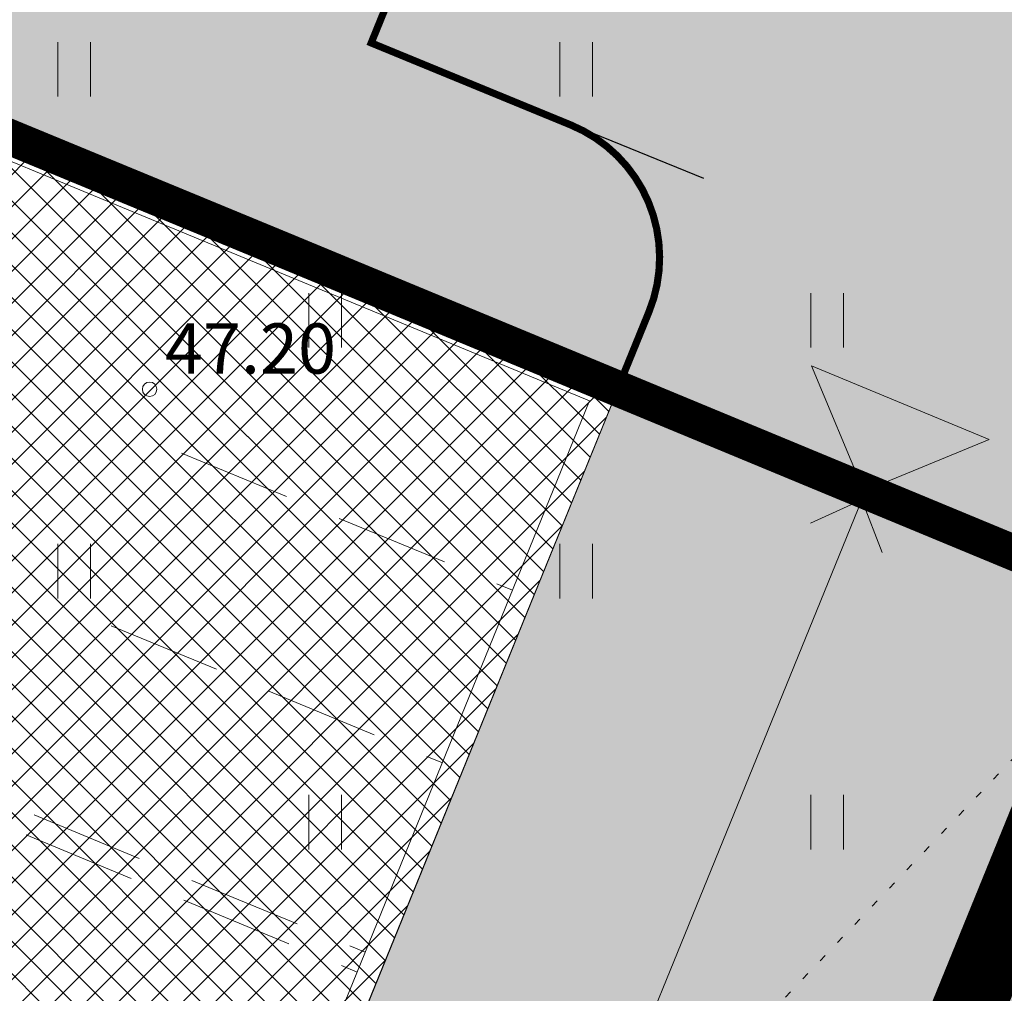
# Model space of a CAD drawing. Units: metres. Extents: x 660395 to 7170089, y 6474343 to 6475026.
# Drawn here: x 661365 to 661379, y 6474711 to 6474725 of the extents above; entities that cross this region are included whole.
import ezdxf
from ezdxf.enums import TextEntityAlignment as Align

# ---------------------------------------------------------------- set-up
doc = ezdxf.new("R2010")
doc.units = ezdxf.units.M
doc.header["$LTSCALE"] = 0.5
for name, pattern in [('CENTER', [50.8, 31.75, -6.35, 6.35, -6.35]), ('DASHED2', [0.375, 0.25, -0.125]), ('HIDDEN2', [4.7625, 3.175, -1.5875]), ('KOLVIK', [1.25, 0.25, -1]), ('NOLVAKRIIPS', [0.02001, 0.01, -1e-05, 0.01])]:
    doc.linetypes.add(name, pattern=pattern)
for name, color, linetype, lineweight in [('HALJASTUS', 7, 'Continuous', 0), ('korgus-EH2000', 7, 'Continuous', 0), ('plan hoonestusala', 7, 'CENTER', 0), ('plan hüdrant', 175, 'Continuous', 0), ('plan juurdepääs hoonesse', 6, 'Continuous', 0), ('plan liiklus', 183, 'Continuous', 0), ('plan maa-alune max ehituspind', 40, 'Continuous', 0), ('plan parkimistasku', 7, 'Continuous', 0), ('plan sõidutee', 254, 'Continuous', 0)]:
    doc.layers.add(name, color=color, linetype=linetype, lineweight=lineweight)
doc.layers.add('plan haljastus', color=7, linetype='Continuous', lineweight=0, true_color=0xd6ffad)
doc.layers.add('plan kõnnitee', color=7, linetype='Continuous', lineweight=0, true_color=0x121212)
for name, color, linetype in [('plan hoone', 30, 'Continuous'), ('plan kohustuslik ehitusjoon', 20, 'DASHED2'), ('plan parkimine', 7, 'Continuous'), ('plan parkla', 9, 'Continuous')]:
    doc.layers.add(name, color=color, linetype=linetype)
doc.styles.add('italic', font='italic.shx')

# ---------------------------------------------------------------- blocks, each defined once
blk = doc.blocks.new('HEIN')
at = {"color": 0, "linetype": 'Continuous'}
for p, q in [((-0.455, 0.761), (-0.455, -0.761)), ((0.455, 0.761), (0.455, -0.761))]:
    blk.add_line(p, q, dxfattribs=at)

msp = doc.modelspace()

# ---------------------------------------------------------------- hatches: boundary and pattern name
at = {"layer": 'plan haljastus', "linetype": 'ByBlock', "lineweight": 0}
h = msp.add_hatch(color=256, dxfattribs=at)
h.dxf.hatch_style = 1
edge = h.paths.add_edge_path()
edge.add_line((661324.804, 6474690.006), (661325.02, 6474690.52))
edge.add_line((661325.02, 6474690.52), (661339.12, 6474725.59))
edge.add_line((661339.12, 6474725.59), (661353.2, 6474760.63))
edge.add_line((661353.2, 6474760.63), (661367.31, 6474795.73))
edge.add_line((661367.31, 6474795.73), (661410.93, 6474777.65))
edge.add_line((661410.93, 6474777.65), (661411.361, 6474777.475))
edge.add_line((661411.361, 6474777.475), (661404.463, 6474760.511))
edge.add_arc((661402.616, 6474761.276), 2, 247.5017, 337.5078, ccw=False)
edge.add_line((661401.85, 6474759.428), (661398.652, 6474760.753))
edge.add_line((661398.652, 6474760.753), (661405.04, 6474776.455))
edge.add_line((661405.04, 6474776.455), (661369.612, 6474791.14))
edge.add_line((661369.612, 6474791.14), (661362.977, 6474774.836))
edge.add_line((661362.977, 6474774.836), (661374.939, 6474769.879))
edge.add_line((661374.939, 6474769.879), (661365.695, 6474747.132))
edge.add_line((661365.695, 6474747.132), (661381.95, 6474740.394))
edge.add_line((661381.95, 6474740.394), (661381.524, 6474739.346))
edge.add_arc((661379.671, 6474740.1), 2, 247.6346, 337.8636, ccw=False)
edge.add_line((661378.91, 6474738.25), (661376.143, 6474739.389))
edge.add_line((661376.143, 6474739.389), (661370.076, 6474724.476))
edge.add_line((661370.076, 6474724.476), (661372.858, 6474723.332))
edge.add_arc((661372.098, 6474721.482), 2, -22.1365, 67.6565, ccw=False)
edge.add_line((661373.95, 6474720.729), (661373.51, 6474719.648))
edge.add_line((661373.51, 6474719.648), (661357.254, 6474726.382))
edge.add_line((661357.254, 6474726.382), (661348.003, 6474703.649))
edge.add_line((661348.003, 6474703.649), (661336.549, 6474708.415))
edge.add_line((661336.549, 6474708.415), (661329.915, 6474692.112))
edge.add_line((661329.915, 6474692.112), (661364.82, 6474677.588))
edge.add_line((661364.82, 6474677.588), (661371.22, 6474693.32))
edge.add_line((661371.22, 6474693.32), (661374.457, 6474691.979))
edge.add_arc((661373.691, 6474690.131), 2, -22.184, 67.4982, ccw=False)
edge.add_line((661375.543, 6474689.376), (661368.629, 6474672.375))
edge.add_line((661368.629, 6474672.375), (661368.34, 6474671.666))
edge.add_line((661368.34, 6474671.666), (661365.593, 6474672.864))
edge.add_line((661365.593, 6474672.864), (661354.229, 6474677.615))
edge.add_line((661354.229, 6474677.615), (661346.039, 6474681.018))
edge.add_line((661346.039, 6474681.018), (661335.542, 6474685.497))
edge.add_line((661335.542, 6474685.497), (661324.804, 6474690.006))
at = {"layer": 'plan haljastus', "linetype": 'Continuous', "lineweight": 0}
h = msp.add_hatch(color=256, dxfattribs=at)
h.dxf.hatch_style = 1
edge = h.paths.add_edge_path()
edge.add_line((661385.791, 6474714.58), (661380.709, 6474716.645))
edge.add_line((661380.709, 6474716.645), (661371.974, 6474695.174))
edge.add_line((661371.974, 6474695.174), (661375.171, 6474693.849))
edge.add_arc((661375.95, 6474695.691), 2, 247.0981, 337.8731)
edge.add_line((661377.802, 6474694.938), (661385.791, 6474714.58))
at = {"layer": 'plan hoone', "lineweight": 20}
h = msp.add_hatch(dxfattribs=at)
h.set_pattern_fill('ANSI37', color=256, scale=0.1)
h.set_pattern_definition([(45, (0, 0), (-0.224506403027, 0.224506403027), []), (135, (0, 0), (-0.224506403027, -0.224506403027), [])])
h.paths.add_polyline_path([(661361.683, 6474724.547), (661352.43, 6474701.807), (661342.091, 6474706.109), (661337.207, 6474694.113), (661366.571, 6474681.892), (661375.063, 6474702.768), (661367.86, 6474705.752), (661373.513, 6474719.644)])
at = {"layer": 'plan hoone', "lineweight": 0, "transparency": 33554534}
h = msp.add_hatch(color=256, dxfattribs=at)
h.dxf.hatch_style = 1
h.paths.add_polyline_path([(661373.514, 6474719.646), (661367.86, 6474705.752), (661374.786, 6474702.883), (661380.438, 6474716.775)])
at = {"layer": 'plan juurdepääs hoonesse', "ltscale": 0.5}
msp.add_hatch(color=6, dxfattribs=at).paths.add_polyline_path([(661377.066, 6474718.521), (661376.635, 6474719.552), (661378.099, 6474718.947)])
at = {"layer": 'plan kõnnitee'}
h = msp.add_hatch(dxfattribs=at)
h.set_pattern_fill('AR-HBONE', color=256, scale=0.005)
h.set_pattern_definition([(45, (-308.2859, -103.9447), (0, 0.718420489686), [1.524, -0.508]), (135, (-307.9267, -103.5855), (7e-17, 0.718420489686), [1.524, -0.508])])
edge = h.paths.add_edge_path()
edge.add_line((661413.578, 6474777.619), (661411.731, 6474778.386))
edge.add_line((661411.731, 6474778.386), (661368.34, 6474671.666))
edge.add_arc((661441.222, 6474837.743), 181.365, 246.3062, 246.93275)
edge.add_line((661370.161, 6474670.879), (661413.578, 6474777.619))
at = {"layer": 'plan liiklus', "lineweight": 0}
for points in [[(661372.424, 6474708.96), (661373.937, 6474710.723), (661373.318, 6474710.966), (661374.655, 6474714.376), (661374.47, 6474714.449), (661373.132, 6474711.039), (661372.512, 6474711.282)], [(661376.17, 6474714.146), (661374.657, 6474712.383), (661375.276, 6474712.14), (661373.939, 6474708.73), (661374.124, 6474708.657), (661375.462, 6474712.067), (661376.082, 6474711.824)]]:
    msp.add_hatch(color=193, dxfattribs=at).paths.add_polyline_path(points)
at = {"layer": 'plan parkla', "lineweight": 30}
h = msp.add_hatch(color=256, dxfattribs=at)
h.dxf.hatch_style = 1
edge = h.paths.add_edge_path()
edge.add_line((661390.713, 6474727.998), (661388.866, 6474728.751))
edge.add_arc((661389.999, 6474731.529), 3, 157.828, 247.828, ccw=False)
edge.add_line((661387.22, 6474732.661), (661389.155, 6474737.408))
edge.add_line((661389.155, 6474737.408), (661381.95, 6474740.394))
edge.add_line((661381.95, 6474740.394), (661381.524, 6474739.346))
edge.add_arc((661379.671, 6474740.1), 2, 247.6346, 337.8636, ccw=False)
edge.add_line((661378.91, 6474738.25), (661376.143, 6474739.389))
edge.add_line((661376.143, 6474739.389), (661370.076, 6474724.476))
edge.add_line((661370.076, 6474724.476), (661372.858, 6474723.332))
edge.add_arc((661372.098, 6474721.482), 2, -22.1365, 67.6565, ccw=False)
edge.add_line((661373.95, 6474720.729), (661373.51, 6474719.648))
edge.add_line((661373.51, 6474719.648), (661380.716, 6474716.663))
edge.add_line((661380.716, 6474716.663), (661382.705, 6474721.543))
edge.add_arc((661385.483, 6474720.411), 3, 67.828, 157.828, ccw=False)
edge.add_line((661386.615, 6474723.189), (661388.451, 6474722.441))
edge.add_line((661388.451, 6474722.441), (661390.713, 6474727.998))

# ---------------------------------------------------------------- linework, layer by layer
at = {"layer": 'HALJASTUS', "linetype": 'KOLVIK', "ltscale": 0.5, "flags": 128}
msp.add_lwpolyline([(661413.605, 6474800.359), (661408.573, 6474794.088), (661406.067, 6474788.236), (661407.242, 6474785.526), (661411.825, 6474780.263), (661404.076, 6474774.824), (661402.653, 6474767.23), (661401.624, 6474754.022), (661396.887, 6474739.618), (661385.726, 6474725.828), (661379.186, 6474714.666), (661372.721, 6474707.884), (661369.113, 6474698.621), (661364.96, 6474698.621), (661362.266, 6474692.539), (661366.889, 6474683.275), (661374.568, 6474686.148), (661376.599, 6474687.137), (661382.021, 6474688.873), (661383.556, 6474688.687), (661387.205, 6474690.037), (661392.196, 6474687.648), (661397.21, 6474688.944), (661399.507, 6474695.283), (661404.027, 6474700.261), (661404.963, 6474710.398), (661412.843, 6474713.262), (661419.838, 6474722.502), (661426.746, 6474733.518), (661435.208, 6474741.385), (661434.973, 6474749.482), (661442.481, 6474756.219), (661455.865, 6474760.954), (661456.322, 6474765.062), (661451.667, 6474765.076), (661441.854, 6474765.66), (661438.359, 6474766.809), (661441.145, 6474772.184), (661444.165, 6474778.891), (661447.662, 6474785.933), (661447.737, 6474786.337)], dxfattribs=at)
at = {"layer": 'korgus-EH2000', "linetype": 'Continuous'}
msp.add_circle((661366.986, 6474719.646), 0.1, dxfattribs=at)
at = {"layer": 'plan haljastus', "linetype": 'ByBlock', "lineweight": 0, "flags": 128}
msp.add_lwpolyline([(661376.143, 6474739.389), (661370.076, 6474724.476), (661372.858, 6474723.332, -0.413156), (661373.95, 6474720.729), (661373.51, 6474719.648), (661357.254, 6474726.382), (661348.003, 6474703.649), (661336.549, 6474708.415), (661329.915, 6474692.112), (661364.82, 6474677.588), (661371.22, 6474693.32), (661374.457, 6474691.979, -0.41259), (661375.543, 6474689.376), (661375.543, 6474689.376), (661368.629, 6474672.375), (661368.34, 6474671.666), (661365.593, 6474672.864), (661354.229, 6474677.615), (661346.039, 6474681.018), (661335.542, 6474685.497), (661324.804, 6474690.006), (661325.02, 6474690.52), (661339.12, 6474725.59), (661353.2, 6474760.63)], format="xyb", dxfattribs=at)
at = {"layer": 'plan haljastus', "linetype": 'Continuous', "lineweight": 0, "flags": 128}
msp.add_lwpolyline([(661385.791, 6474714.58, 0, 0, 0), (661380.709, 6474716.645, 0, 0, 0), (661371.974, 6474695.174, 0.1, 0.1, 0), (661375.171, 6474693.849, 0.1, 0.1, 0.418181), (661377.802, 6474694.938, 0, 0, 0)], format="xyseb", close=True, dxfattribs=at)
at = {"layer": 'plan hoone', "lineweight": 20, "flags": 128}
msp.add_lwpolyline([(661361.683, 6474724.547), (661352.43, 6474701.807), (661342.091, 6474706.109), (661337.207, 6474694.113), (661366.571, 6474681.892), (661375.063, 6474702.768), (661367.86, 6474705.752), (661373.513, 6474719.644)], close=True, dxfattribs=at)
at = {"layer": 'plan hoone', "lineweight": 0, "flags": 128}
msp.add_lwpolyline([(661373.514, 6474719.646), (661367.86, 6474705.752), (661374.786, 6474702.883), (661380.716, 6474716.663), (661373.514, 6474719.646)], dxfattribs=at)
at = {"layer": 'plan hoonestusala', "linetype": 'CENTER', "ltscale": 0.2, "const_width": 0.5}
msp.add_lwpolyline([(661368.945, 6474786.392), (661403.291, 6474772.156), (661366.571, 6474681.892), (661332.62, 6474696.022), (661368.945, 6474786.392)], dxfattribs=at)
at = {"layer": 'plan hüdrant', "linetype": 'DASHED2', "lineweight": 30, "ltscale": 30}
for centre in [(661413.14, 6474774.513), (661365.491, 6474655.352)]:
    msp.add_circle(centre, 100.5, dxfattribs=at)
at = {"layer": 'plan juurdepääs hoonesse', "color": 6, "ltscale": 0.5}
for p, q in [((661376.943, 6474718.226), (661376.215, 6474719.972)), ((661378.693, 6474718.946), (661376.215, 6474719.972)), ((661376.943, 6474718.226), (661378.693, 6474718.946))]:
    msp.add_line(p, q, dxfattribs=at)
at = {"layer": 'plan kohustuslik ehitusjoon', "color": 20, "linetype": 'DASHED2', "ltscale": 5, "const_width": 1, "flags": 128}
msp.add_lwpolyline([(661403.291, 6474772.156), (661366.55, 6474681.901)], dxfattribs=at)
at = {"layer": 'plan maa-alune max ehituspind', "linetype": 'HIDDEN2', "const_width": 0.5}
msp.add_lwpolyline([(661357.249, 6474726.384), (661361.683, 6474724.547), (661368.923, 6474721.558), (661383.431, 6474715.545), (661367.058, 6474675.191), (661327.613, 6474691.607), (661334.678, 6474709.194), (661334.678, 6474709.194), (661348.003, 6474703.649), (661357.249, 6474726.384)], dxfattribs=at)
at = {"layer": 'plan parkimine', "flags": 128}
msp.add_lwpolyline([(661370.076, 6474724.476), (661374.708, 6474722.591)], dxfattribs=at)
at = {"layer": 'plan parkimistasku', "color": 5, "linetype": 'Continuous', "lineweight": 0, "flags": 128}
for points in [[(661357.254, 6474726.382), (661380.716, 6474716.663)], [(661357.418, 6474725.989), (661373.122, 6474719.484)], [(661366.753, 6474703.829), (661373.122, 6474719.484)], [(661371.308, 6474704.324), (661376.918, 6474718.106), (661376.202, 6474717.778)], [(661377.202, 6474717.371), (661376.919, 6474718.106)], [(661364.656, 6474677.981), (661380.438, 6474716.776)], [(661364.82, 6474677.588), (661380.716, 6474716.663)]]:
    msp.add_lwpolyline(points, dxfattribs=at)
msp.add_lwpolyline([(661362.134, 6474705.743), (661358.484, 6474696.771, 0.42035), (661359.855, 6474693.183), (661359.855, 6474693.183, 0.42559), (661363.395, 6474694.779), (661373.513, 6474719.644)], format="xyb", dxfattribs=at)
at = {"layer": 'plan parkimistasku', "color": 5, "linetype": 'HIDDEN2', "lineweight": 13, "flags": 128}
for points in [[(661367.43, 6474718.757), (661372.048, 6474716.844)], [(661366.45, 6474716.348), (661371.068, 6474714.435)], [(661365.376, 6474713.709), (661369.994, 6474711.796)], [(661365.263, 6474713.431), (661369.881, 6474711.518)]]:
    msp.add_lwpolyline(points, dxfattribs=at)
at = {"layer": 'plan sõidutee', "color": 18, "true_color": 0x000000, "const_width": 0.1, "flags": 128}
msp.add_lwpolyline([(661390.713, 6474727.998), (661388.866, 6474728.751, -0.414214), (661387.22, 6474732.661), (661389.155, 6474737.408), (661381.95, 6474740.394), (661381.524, 6474739.346, -0.415385), (661378.91, 6474738.25), (661376.143, 6474739.389), (661370.076, 6474724.476), (661372.858, 6474723.332, -0.413156), (661373.95, 6474720.729), (661373.51, 6474719.648), (661380.716, 6474716.663), (661382.705, 6474721.543, -0.414214), (661386.615, 6474723.189), (661388.451, 6474722.441)], format="xyb", close=True, dxfattribs=at)

# ---------------------------------------------------------------- block references
at = {"layer": 'HALJASTUS', "linetype": 'NOLVAKRIIPS', "xscale": 0.5, "yscale": 0.5, "zscale": 0.5}
for p in [(661365.934, 6474724.108), (661372.934, 6474724.108), (661369.434, 6474720.608), (661376.434, 6474720.608), (661365.934, 6474717.108), (661372.934, 6474717.108), (661369.434, 6474713.608), (661376.434, 6474713.608)]:
    msp.add_blockref('HEIN', p, dxfattribs=at)

# ---------------------------------------------------------------- texts
at = {"layer": 'korgus-EH2000', "linetype": 'Continuous', "style": 'italic'}
msp.add_text(' 47.20 ', height=0.7, dxfattribs=at).set_placement((661366.986, 6474719.646), align=Align.BOTTOM_LEFT)

doc.saveas('drawing.dxf')
